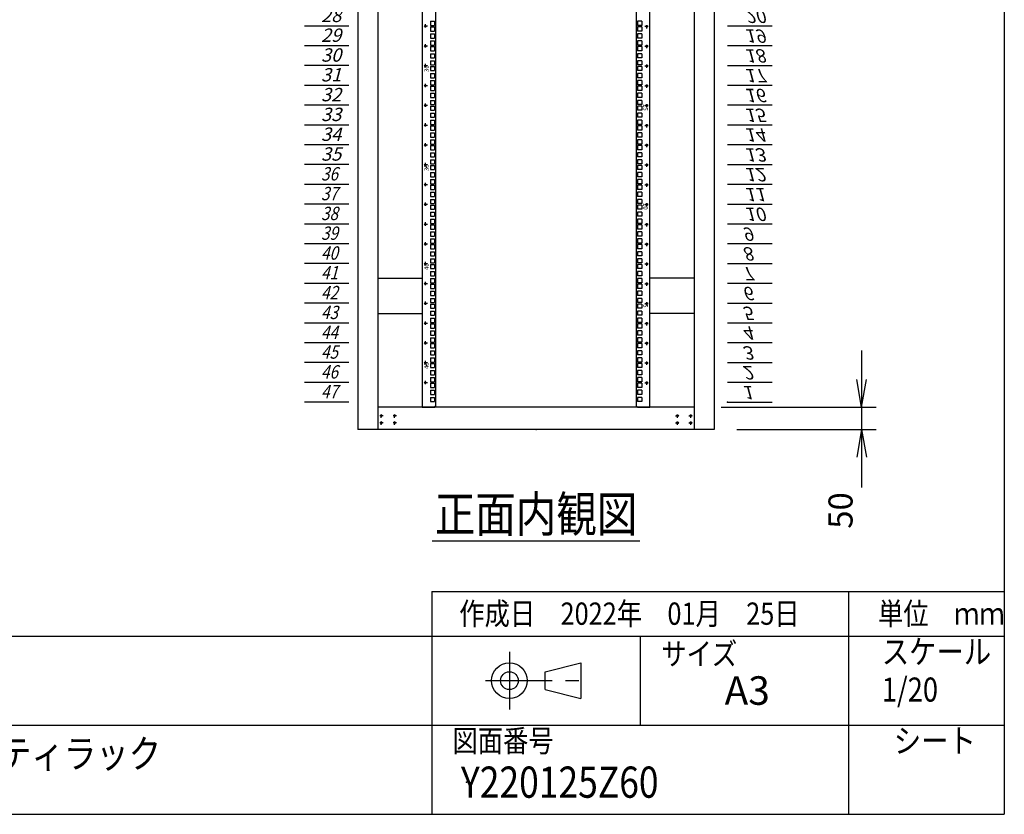
# Model space of a CAD drawing. Units: millimetres. Extents: x 0 to 398, y 1 to 284.
# Drawn here: x 288 to 398, y 5 to 94 of the extents above; entities that cross this region are included whole.
import ezdxf

# ---------------------------------------------------------------- set-up
doc = ezdxf.new("R2010")
doc.units = ezdxf.units.MM
doc.linetypes.add('CENTER', pattern=[12, 7.5, -1.5, 1.5, -1.5])
doc.styles.get("Standard").update_dxf_attribs({"font": 'ROMANS', "bigfont": 'EXTFONT'})
doc.dimstyles.new('ISO-25', dxfattribs={"dimtxt": 2.5, "dimasz": 2.5, "dimexe": 1.25, "dimexo": 0.625, "dimtad": 1, "dimtxsty": 'Standard', "dimcen": 2.5, "dimadec": 0, "dimazin": 0, "dimtfac": 1, "dimtmove": 0, "dimatfit": 3, "dimfxl": 1, "dimarcsym": 0})

# ---------------------------------------------------------------- blocks, each defined once
blk = doc.blocks.new('DTL0010')
at = {"color": 0, "linetype": 'CENTER'}
for p, q in [((4.54, 0), (-4.54, 0)), ((0, 4.54), (0, -4.54)), ((34.54, 0), (25.46, 0)), ((30, 4.54), (30, -4.54)), ((4.54, -16), (-4.54, -16)), ((0, -11.46), (0, -20.54)), ((34.54, -16), (25.46, -16)), ((30, -11.46), (30, -20.54))]:
    blk.add_line(p, q, dxfattribs=at)
at = {"color": 0, "linetype": 'Continuous'}
for centre in [(0, 0), (30, 0), (0, -16), (30, -16)]:
    blk.add_circle(centre, 2, dxfattribs=at)
at = {"color": 0}
blk.add_point((0, 0), dxfattribs=at)
blk = doc.blocks.new('DTL0011')
at = {"color": 0, "linetype": 'Continuous'}
for p, q in [((0, 0), (100, 0)), ((0, -44.5), (100, -44.5)), ((0, -88.9), (100, -88.9)), ((0, -133.4), (100, -133.4)), ((0, -177.8), (100, -177.8)), ((0, -222.3), (100, -222.3)), ((0, -266.7), (100, -266.7)), ((0, -311.2), (100, -311.2)), ((0, -355.6), (100, -355.6)), ((0, -400.1), (100, -400.1)), ((0, -444.5), (100, -444.5)), ((0, -489), (100, -489)), ((0, -533.4), (100, -533.4)), ((0, -577.9), (100, -577.9)), ((0, -622.3), (100, -622.3)), ((0, -666.8), (100, -666.8)), ((0, -711.2), (100, -711.2)), ((0, -755.7), (100, -755.7)), ((0, -800.1), (100, -800.1)), ((0, -844.6), (100, -844.6)), ((0, -889), (100, -889)), ((0, -933.5), (100, -933.5)), ((0, -977.9), (100, -977.9)), ((0, -1022.4), (100, -1022.4)), ((0, -1066.8), (100, -1066.8)), ((0, -1111.2), (100, -1111.2)), ((0, -1155.7), (100, -1155.7)), ((0, -1200.2), (100, -1200.2)), ((0, -1244.6), (100, -1244.6)), ((0, -1289), (100, -1289)), ((0, -1333.5), (100, -1333.5)), ((0, -1377.9), (100, -1377.9)), ((0, -1422.4), (100, -1422.4)), ((0, -1466.8), (100, -1466.8)), ((0, -1511.3), (100, -1511.3)), ((0, -1555.8), (100, -1555.8)), ((0, -1600.2), (100, -1600.2)), ((0, -1644.7), (100, -1644.7)), ((0, -1689.1), (100, -1689.1)), ((0, -1733.5), (100, -1733.5)), ((0, -1778), (100, -1778)), ((0, -1822.5), (100, -1822.5)), ((0, -1866.9), (100, -1866.9)), ((0, -1911.3), (100, -1911.3)), ((0, -1955.8), (100, -1955.8)), ((0, -2000.2), (100, -2000.2)), ((0, -2044.7), (100, -2044.7)), ((0, -2089.2), (100, -2089.2))]:
    blk.add_line(p, q, dxfattribs=at)
at = {"color": 0}
blk.add_point((0, 0), dxfattribs=at)
at = {"color": 0, "char_height": 30, "attachment_point": 7}
for s, insert in [('{\\W1;\\Q15;1}', (32.4, -36.3)), ('{\\W1;\\Q15;2}', (32.4, -80.8)), ('{\\W1;\\Q15;3}', (32.4, -125.2)), ('{\\W1;\\Q15;4}', (32.4, -169.7)), ('{\\W1;\\Q15;5}', (32.4, -214.1)), ('{\\W1;\\Q15;6}', (32.4, -258.6)), ('{\\W1;\\Q15;7}', (32.4, -303)), ('{\\W1;\\Q15;8}', (32.4, -347.5)), ('{\\W1;\\Q15;9}', (32.4, -391.9)), ('{\\W1;\\Q15;10}', (37.4, -436.4)), ('{\\W1;\\Q15;11}', (37.4, -480.8)), ('{\\W1;\\Q15;12}', (37.4, -525.3)), ('{\\W1;\\Q15;13}', (37.4, -569.7)), ('{\\W1;\\Q15;14}', (37.4, -614.2)), ('{\\W1;\\Q15;15}', (37.4, -658.6)), ('{\\W1;\\Q15;16}', (37.4, -703.1)), ('{\\W1;\\Q15;17}', (37.4, -747.5)), ('{\\W1;\\Q15;18}', (37.4, -792)), ('{\\W1;\\Q15;19}', (37.4, -836.4)), ('{\\W1;\\Q15;20}', (37.4, -880.9)), ('{\\W1;\\Q15;21}', (37.4, -925.3)), ('{\\W1;\\Q15;22}', (37.4, -969.8)), ('{\\W1;\\Q15;23}', (37.4, -1014.2)), ('{\\W1;\\Q15;24}', (37.4, -1058.7)), ('{\\W1;\\Q15;25}', (37.4, -1103.1)), ('{\\W1;\\Q15;26}', (37.4, -1147.6)), ('{\\W1;\\Q15;27}', (37.4, -1192)), ('{\\W1;\\Q15;28}', (37.4, -1236.5)), ('{\\W1;\\Q15;29}', (37.4, -1280.9)), ('{\\W1;\\Q15;30}', (37.4, -1325.4)), ('{\\W1;\\Q15;31}', (37.4, -1369.8)), ('{\\W1;\\Q15;32}', (37.4, -1414.3)), ('{\\W1;\\Q15;33}', (37.4, -1458.7)), ('{\\W1;\\Q15;34}', (37.4, -1503.2)), ('{\\W1;\\Q15;35}', (37.4, -1547.6)), ('{\\W0.833333;\\Q15;36}', (37.4, -1592.1)), ('{\\W0.833333;\\Q15;37}', (37.4, -1636.5)), ('{\\W0.833333;\\Q15;38}', (37.4, -1681)), ('{\\W0.833333;\\Q15;39}', (37.4, -1725.4)), ('{\\W0.833333;\\Q15;40}', (37.4, -1769.9)), ('{\\W0.833333;\\Q15;41}', (37.4, -1814.3)), ('{\\W0.833333;\\Q15;42}', (37.4, -1858.8)), ('{\\W0.833333;\\Q15;43}', (37.4, -1903.2)), ('{\\W0.833333;\\Q15;44}', (37.4, -1947.7)), ('{\\W0.833333;\\Q15;45}', (37.4, -1992.1)), ('{\\W0.833333;\\Q15;46}', (37.4, -2036.6)), ('{\\W0.833333;\\Q15;47}', (37.4, -2081))]:
    blk.add_mtext(s, dxfattribs=dict(at, insert=insert))
blk = doc.blocks.new('DTL0012')
at = {"color": 0, "linetype": 'Continuous'}
for p, q in [((-255.5, 1000), (-255.5, -1100)), ((-225.5, 998), (-225.5, -1098)), ((225.5, -1098), (225.5, 998)), ((255.5, -1100), (255.5, 1000)), ((-237.25, -233.375), (-237.25, -242.875)), ((-237.25, -233.375), (-227.75, -233.375)), ((-237.25, -242.875), (-227.75, -242.875)), ((-227.75, -233.375), (-227.75, -242.875)), ((237.25, -233.375), (227.75, -233.375)), ((227.75, -233.375), (227.75, -242.875)), ((237.25, -242.875), (227.75, -242.875)), ((237.25, -233.375), (237.25, -242.875)), ((-237.25, -246.075), (-237.25, -255.575)), ((-237.25, -246.075), (-227.75, -246.075)), ((-237.25, -255.575), (-227.75, -255.575)), ((-237.25, -261.95), (-237.25, -271.45)), ((-237.25, -261.95), (-227.75, -261.95)), ((-227.75, -246.075), (-227.75, -255.575)), ((-227.75, -261.95), (-227.75, -271.45)), ((237.25, -246.075), (227.75, -246.075)), ((227.75, -246.075), (227.75, -255.575)), ((237.25, -255.575), (227.75, -255.575)), ((237.25, -261.95), (227.75, -261.95)), ((227.75, -261.95), (227.75, -271.45)), ((237.25, -246.075), (237.25, -255.575)), ((237.25, -261.95), (237.25, -271.45)), ((-237.25, -271.45), (-227.75, -271.45)), ((-237.25, -277.825), (-227.75, -277.825)), ((-237.25, -277.825), (-237.25, -287.325)), ((-227.75, -277.825), (-227.75, -287.325)), ((237.25, -271.45), (227.75, -271.45)), ((227.75, -277.825), (227.75, -287.325)), ((237.25, -277.825), (227.75, -277.825)), ((237.25, -277.825), (237.25, -287.325)), ((-237.25, -287.325), (-227.75, -287.325)), ((-237.25, -290.525), (-227.75, -290.525)), ((-237.25, -290.525), (-237.25, -300.025)), ((-237.25, -300.025), (-227.75, -300.025)), ((-237.25, -306.4), (-227.75, -306.4)), ((-237.25, -306.4), (-237.25, -315.9)), ((-227.75, -290.525), (-227.75, -300.025)), ((-227.75, -306.4), (-227.75, -315.9)), ((237.25, -287.325), (227.75, -287.325)), ((227.75, -290.525), (227.75, -300.025)), ((237.25, -290.525), (227.75, -290.525)), ((237.25, -300.025), (227.75, -300.025)), ((227.75, -306.4), (227.75, -315.9)), ((237.25, -306.4), (227.75, -306.4)), ((237.25, -290.525), (237.25, -300.025)), ((237.25, -306.4), (237.25, -315.9)), ((-237.25, -315.9), (-227.75, -315.9)), ((-237.25, -322.275), (-237.25, -331.775)), ((-237.25, -322.275), (-227.75, -322.275)), ((-227.75, -322.275), (-227.75, -331.775)), ((237.25, -315.9), (227.75, -315.9)), ((237.25, -322.275), (227.75, -322.275)), ((227.75, -322.275), (227.75, -331.775)), ((237.25, -322.275), (237.25, -331.775)), ((-237.25, -331.775), (-227.75, -331.775)), ((-237.25, -334.975), (-237.25, -344.475)), ((-237.25, -334.975), (-227.75, -334.975)), ((-237.25, -344.475), (-227.75, -344.475)), ((-237.25, -350.85), (-237.25, -360.35)), ((-237.25, -350.85), (-227.75, -350.85)), ((-227.75, -334.975), (-227.75, -344.475)), ((-227.75, -350.85), (-227.75, -360.35)), ((237.25, -331.775), (227.75, -331.775)), ((237.25, -334.975), (227.75, -334.975)), ((227.75, -334.975), (227.75, -344.475)), ((237.25, -344.475), (227.75, -344.475)), ((237.25, -350.85), (227.75, -350.85)), ((227.75, -350.85), (227.75, -360.35)), ((237.25, -334.975), (237.25, -344.475)), ((237.25, -350.85), (237.25, -360.35)), ((-237.25, -360.35), (-227.75, -360.35)), ((-237.25, -366.725), (-227.75, -366.725)), ((-237.25, -366.725), (-237.25, -376.225)), ((-227.75, -366.725), (-227.75, -376.225)), ((237.25, -360.35), (227.75, -360.35)), ((227.75, -366.725), (227.75, -376.225)), ((237.25, -366.725), (227.75, -366.725)), ((237.25, -366.725), (237.25, -376.225)), ((-237.25, -376.225), (-227.75, -376.225)), ((-237.25, -379.425), (-227.75, -379.425)), ((-237.25, -379.425), (-237.25, -388.925)), ((-237.25, -388.925), (-227.75, -388.925)), ((-237.25, -395.3), (-227.75, -395.3)), ((-237.25, -395.3), (-237.25, -404.8)), ((-227.75, -379.425), (-227.75, -388.925)), ((-227.75, -395.3), (-227.75, -404.8)), ((237.25, -376.225), (227.75, -376.225)), ((227.75, -379.425), (227.75, -388.925)), ((237.25, -379.425), (227.75, -379.425)), ((237.25, -388.925), (227.75, -388.925)), ((227.75, -395.3), (227.75, -404.8)), ((237.25, -395.3), (227.75, -395.3)), ((237.25, -379.425), (237.25, -388.925)), ((237.25, -395.3), (237.25, -404.8)), ((-237.25, -404.8), (-227.75, -404.8)), ((-237.25, -411.175), (-237.25, -420.675)), ((-237.25, -411.175), (-227.75, -411.175)), ((-227.75, -411.175), (-227.75, -420.675)), ((237.25, -404.8), (227.75, -404.8)), ((237.25, -411.175), (227.75, -411.175)), ((227.75, -411.175), (227.75, -420.675)), ((237.25, -411.175), (237.25, -420.675)), ((-237.25, -420.675), (-227.75, -420.675)), ((-237.25, -423.875), (-237.25, -433.375)), ((-237.25, -423.875), (-227.75, -423.875)), ((-237.25, -433.375), (-227.75, -433.375)), ((-237.25, -439.75), (-237.25, -449.25)), ((-237.25, -439.75), (-227.75, -439.75)), ((-227.75, -423.875), (-227.75, -433.375)), ((-227.75, -439.75), (-227.75, -449.25)), ((237.25, -420.675), (227.75, -420.675)), ((237.25, -423.875), (227.75, -423.875)), ((227.75, -423.875), (227.75, -433.375)), ((237.25, -433.375), (227.75, -433.375)), ((237.25, -439.75), (227.75, -439.75)), ((227.75, -439.75), (227.75, -449.25)), ((237.25, -423.875), (237.25, -433.375)), ((237.25, -439.75), (237.25, -449.25)), ((-237.25, -449.25), (-227.75, -449.25)), ((-237.25, -455.625), (-227.75, -455.625)), ((-237.25, -455.625), (-237.25, -465.125)), ((-227.75, -455.625), (-227.75, -465.125)), ((237.25, -449.25), (227.75, -449.25)), ((227.75, -455.625), (227.75, -465.125)), ((237.25, -455.625), (227.75, -455.625)), ((237.25, -455.625), (237.25, -465.125)), ((-237.25, -465.125), (-227.75, -465.125)), ((-237.25, -468.325), (-227.75, -468.325)), ((-237.25, -468.325), (-237.25, -477.825)), ((-237.25, -477.825), (-227.75, -477.825)), ((-237.25, -484.2), (-227.75, -484.2)), ((-237.25, -484.2), (-237.25, -493.7)), ((-227.75, -468.325), (-227.75, -477.825)), ((-227.75, -484.2), (-227.75, -493.7)), ((237.25, -465.125), (227.75, -465.125)), ((227.75, -468.325), (227.75, -477.825)), ((237.25, -468.325), (227.75, -468.325)), ((237.25, -477.825), (227.75, -477.825)), ((227.75, -484.2), (227.75, -493.7)), ((237.25, -484.2), (227.75, -484.2)), ((237.25, -468.325), (237.25, -477.825)), ((237.25, -484.2), (237.25, -493.7)), ((-237.25, -493.7), (-227.75, -493.7)), ((-237.25, -500.075), (-237.25, -509.575)), ((-237.25, -500.075), (-227.75, -500.075)), ((-227.75, -500.075), (-227.75, -509.575)), ((237.25, -493.7), (227.75, -493.7)), ((237.25, -500.075), (227.75, -500.075)), ((227.75, -500.075), (227.75, -509.575)), ((237.25, -500.075), (237.25, -509.575)), ((-237.25, -509.575), (-227.75, -509.575)), ((-237.25, -512.775), (-237.25, -522.275)), ((-237.25, -512.775), (-227.75, -512.775)), ((-237.25, -522.275), (-227.75, -522.275)), ((-237.25, -528.65), (-237.25, -538.15)), ((-237.25, -528.65), (-227.75, -528.65)), ((-227.75, -512.775), (-227.75, -522.275)), ((-227.75, -528.65), (-227.75, -538.15)), ((237.25, -509.575), (227.75, -509.575)), ((237.25, -512.775), (227.75, -512.775)), ((227.75, -512.775), (227.75, -522.275)), ((237.25, -522.275), (227.75, -522.275)), ((237.25, -528.65), (227.75, -528.65)), ((227.75, -528.65), (227.75, -538.15)), ((237.25, -512.775), (237.25, -522.275)), ((237.25, -528.65), (237.25, -538.15)), ((-237.25, -538.15), (-227.75, -538.15)), ((-237.25, -544.525), (-227.75, -544.525)), ((-237.25, -544.525), (-237.25, -554.025)), ((-227.75, -544.525), (-227.75, -554.025)), ((237.25, -538.15), (227.75, -538.15)), ((227.75, -544.525), (227.75, -554.025)), ((237.25, -544.525), (227.75, -544.525)), ((237.25, -544.525), (237.25, -554.025)), ((-237.25, -554.025), (-227.75, -554.025)), ((-237.25, -557.225), (-227.75, -557.225)), ((-237.25, -557.225), (-237.25, -566.725)), ((-237.25, -566.725), (-227.75, -566.725)), ((-237.25, -573.1), (-227.75, -573.1)), ((-237.25, -573.1), (-237.25, -582.6)), ((-227.75, -557.225), (-227.75, -566.725)), ((-227.75, -573.1), (-227.75, -582.6)), ((237.25, -554.025), (227.75, -554.025)), ((227.75, -557.225), (227.75, -566.725)), ((237.25, -557.225), (227.75, -557.225)), ((237.25, -566.725), (227.75, -566.725)), ((227.75, -573.1), (227.75, -582.6)), ((237.25, -573.1), (227.75, -573.1)), ((237.25, -557.225), (237.25, -566.725)), ((237.25, -573.1), (237.25, -582.6)), ((-237.25, -582.6), (-227.75, -582.6)), ((-237.25, -588.975), (-237.25, -598.475)), ((-237.25, -588.975), (-227.75, -588.975)), ((-227.75, -588.975), (-227.75, -598.475)), ((237.25, -582.6), (227.75, -582.6)), ((237.25, -588.975), (227.75, -588.975)), ((227.75, -588.975), (227.75, -598.475)), ((237.25, -588.975), (237.25, -598.475)), ((-237.25, -598.475), (-227.75, -598.475)), ((-237.25, -601.675), (-237.25, -611.175)), ((-237.25, -601.675), (-227.75, -601.675)), ((-237.25, -611.175), (-227.75, -611.175)), ((-237.25, -617.55), (-237.25, -627.05)), ((-237.25, -617.55), (-227.75, -617.55)), ((-227.75, -601.675), (-227.75, -611.175)), ((-227.75, -617.55), (-227.75, -627.05)), ((237.25, -598.475), (227.75, -598.475)), ((237.25, -601.675), (227.75, -601.675)), ((227.75, -601.675), (227.75, -611.175)), ((237.25, -611.175), (227.75, -611.175)), ((237.25, -617.55), (227.75, -617.55)), ((227.75, -617.55), (227.75, -627.05)), ((237.25, -601.675), (237.25, -611.175)), ((237.25, -617.55), (237.25, -627.05)), ((-237.25, -627.05), (-227.75, -627.05)), ((-237.25, -633.425), (-227.75, -633.425)), ((-237.25, -633.425), (-237.25, -642.925)), ((-227.75, -633.425), (-227.75, -642.925)), ((237.25, -627.05), (227.75, -627.05)), ((227.75, -633.425), (227.75, -642.925)), ((237.25, -633.425), (227.75, -633.425)), ((237.25, -633.425), (237.25, -642.925)), ((-237.25, -642.925), (-227.75, -642.925)), ((-237.25, -646.125), (-227.75, -646.125)), ((-237.25, -646.125), (-237.25, -655.625)), ((-237.25, -655.625), (-227.75, -655.625)), ((-237.25, -662), (-227.75, -662)), ((-237.25, -662), (-237.25, -671.5)), ((-227.75, -646.125), (-227.75, -655.625)), ((-227.75, -662), (-227.75, -671.5)), ((237.25, -642.925), (227.75, -642.925)), ((227.75, -646.125), (227.75, -655.625)), ((237.25, -646.125), (227.75, -646.125)), ((237.25, -655.625), (227.75, -655.625)), ((227.75, -662), (227.75, -671.5)), ((237.25, -662), (227.75, -662)), ((237.25, -646.125), (237.25, -655.625)), ((237.25, -662), (237.25, -671.5)), ((-237.25, -671.5), (-227.75, -671.5)), ((-237.25, -677.875), (-237.25, -687.375)), ((-237.25, -677.875), (-227.75, -677.875)), ((-227.75, -677.875), (-227.75, -687.375)), ((237.25, -671.5), (227.75, -671.5)), ((237.25, -677.875), (227.75, -677.875)), ((227.75, -677.875), (227.75, -687.375)), ((237.25, -677.875), (237.25, -687.375)), ((-237.25, -687.375), (-227.75, -687.375)), ((-237.25, -690.575), (-237.25, -700.075)), ((-237.25, -690.575), (-227.75, -690.575)), ((-237.25, -700.075), (-227.75, -700.075)), ((-237.25, -706.45), (-237.25, -715.95)), ((-237.25, -706.45), (-227.75, -706.45)), ((-227.75, -690.575), (-227.75, -700.075)), ((-227.75, -706.45), (-227.75, -715.95)), ((237.25, -687.375), (227.75, -687.375)), ((237.25, -690.575), (227.75, -690.575)), ((227.75, -690.575), (227.75, -700.075)), ((237.25, -700.075), (227.75, -700.075)), ((237.25, -706.45), (227.75, -706.45)), ((227.75, -706.45), (227.75, -715.95)), ((237.25, -690.575), (237.25, -700.075)), ((237.25, -706.45), (237.25, -715.95)), ((-237.25, -715.95), (-227.75, -715.95)), ((-237.25, -722.325), (-227.75, -722.325)), ((-237.25, -722.325), (-237.25, -731.825)), ((-227.75, -722.325), (-227.75, -731.825)), ((237.25, -715.95), (227.75, -715.95)), ((227.75, -722.325), (227.75, -731.825)), ((237.25, -722.325), (227.75, -722.325)), ((237.25, -722.325), (237.25, -731.825)), ((-237.25, -731.825), (-227.75, -731.825)), ((-237.25, -735.025), (-227.75, -735.025)), ((-237.25, -735.025), (-237.25, -744.525)), ((-237.25, -744.525), (-227.75, -744.525)), ((-237.25, -750.9), (-227.75, -750.9)), ((-237.25, -750.9), (-237.25, -760.4)), ((-227.75, -735.025), (-227.75, -744.525)), ((-227.75, -750.9), (-227.75, -760.4)), ((237.25, -731.825), (227.75, -731.825)), ((227.75, -735.025), (227.75, -744.525)), ((237.25, -735.025), (227.75, -735.025)), ((237.25, -744.525), (227.75, -744.525)), ((227.75, -750.9), (227.75, -760.4)), ((237.25, -750.9), (227.75, -750.9)), ((237.25, -735.025), (237.25, -744.525)), ((237.25, -750.9), (237.25, -760.4)), ((-237.25, -760.4), (-227.75, -760.4)), ((-237.25, -766.775), (-237.25, -776.275)), ((-237.25, -766.775), (-227.75, -766.775)), ((-227.75, -766.775), (-227.75, -776.275)), ((237.25, -760.4), (227.75, -760.4)), ((237.25, -766.775), (227.75, -766.775)), ((227.75, -766.775), (227.75, -776.275)), ((237.25, -766.775), (237.25, -776.275)), ((-237.25, -776.275), (-227.75, -776.275)), ((-237.25, -779.475), (-237.25, -788.975)), ((-237.25, -779.475), (-227.75, -779.475)), ((-237.25, -788.975), (-227.75, -788.975)), ((-237.25, -795.35), (-237.25, -804.85)), ((-237.25, -795.35), (-227.75, -795.35)), ((-227.75, -779.475), (-227.75, -788.975)), ((-227.75, -795.35), (-227.75, -804.85)), ((237.25, -776.275), (227.75, -776.275)), ((237.25, -779.475), (227.75, -779.475)), ((227.75, -779.475), (227.75, -788.975)), ((237.25, -788.975), (227.75, -788.975)), ((237.25, -795.35), (227.75, -795.35)), ((227.75, -795.35), (227.75, -804.85)), ((237.25, -779.475), (237.25, -788.975)), ((237.25, -795.35), (237.25, -804.85)), ((-255.5, -797.5), (-255.5, -826.5)), ((-237.25, -804.85), (-227.75, -804.85)), ((-237.25, -811.225), (-227.75, -811.225)), ((-237.25, -811.225), (-237.25, -820.725)), ((-227.75, -811.225), (-227.75, -820.725)), ((237.25, -804.85), (227.75, -804.85)), ((227.75, -811.225), (227.75, -820.725)), ((237.25, -811.225), (227.75, -811.225)), ((237.25, -811.225), (237.25, -820.725)), ((255.5, -826.5), (255.5, -797.5)), ((-237.25, -820.725), (-227.75, -820.725)), ((-237.25, -823.925), (-227.75, -823.925)), ((-237.25, -823.925), (-237.25, -833.425)), ((-237.25, -833.425), (-227.75, -833.425)), ((-227.75, -823.925), (-227.75, -833.425)), ((237.25, -820.725), (227.75, -820.725)), ((227.75, -823.925), (227.75, -833.425)), ((237.25, -823.925), (227.75, -823.925)), ((237.25, -833.425), (227.75, -833.425)), ((237.25, -823.925), (237.25, -833.425)), ((-237.25, -839.8), (-227.75, -839.8)), ((-237.25, -839.8), (-237.25, -849.3)), ((-237.25, -849.3), (-227.75, -849.3)), ((-237.25, -855.675), (-237.25, -865.175)), ((-237.25, -855.675), (-227.75, -855.675)), ((-227.75, -839.8), (-227.75, -849.3)), ((-227.75, -855.675), (-227.75, -865.175)), ((227.75, -839.8), (227.75, -849.3)), ((237.25, -839.8), (227.75, -839.8)), ((237.25, -849.3), (227.75, -849.3)), ((237.25, -855.675), (227.75, -855.675)), ((227.75, -855.675), (227.75, -865.175)), ((237.25, -839.8), (237.25, -849.3)), ((237.25, -855.675), (237.25, -865.175)), ((-237.25, -865.175), (-227.75, -865.175)), ((-237.25, -868.375), (-237.25, -877.875)), ((-237.25, -868.375), (-227.75, -868.375)), ((-237.25, -877.875), (-227.75, -877.875)), ((-227.75, -868.375), (-227.75, -877.875)), ((237.25, -865.175), (227.75, -865.175)), ((237.25, -868.375), (227.75, -868.375)), ((227.75, -868.375), (227.75, -877.875)), ((237.25, -877.875), (227.75, -877.875)), ((237.25, -868.375), (237.25, -877.875)), ((-237.25, -884.25), (-237.25, -893.75)), ((-237.25, -884.25), (-227.75, -884.25)), ((-237.25, -893.75), (-227.75, -893.75)), ((-237.25, -900.125), (-227.75, -900.125)), ((-237.25, -900.125), (-237.25, -909.625)), ((-227.75, -884.25), (-227.75, -893.75)), ((-227.75, -900.125), (-227.75, -909.625)), ((237.25, -884.25), (227.75, -884.25)), ((227.75, -884.25), (227.75, -893.75)), ((237.25, -893.75), (227.75, -893.75)), ((227.75, -900.125), (227.75, -909.625)), ((237.25, -900.125), (227.75, -900.125)), ((237.25, -884.25), (237.25, -893.75)), ((237.25, -900.125), (237.25, -909.625)), ((-237.25, -909.625), (-227.75, -909.625)), ((-237.25, -912.825), (-227.75, -912.825)), ((-237.25, -912.825), (-237.25, -922.325)), ((-237.25, -922.325), (-227.75, -922.325)), ((-227.75, -912.825), (-227.75, -922.325)), ((237.25, -909.625), (227.75, -909.625)), ((227.75, -912.825), (227.75, -922.325)), ((237.25, -912.825), (227.75, -912.825)), ((237.25, -922.325), (227.75, -922.325)), ((237.25, -912.825), (237.25, -922.325)), ((-237.25, -928.7), (-227.75, -928.7)), ((-237.25, -928.7), (-237.25, -938.2)), ((-237.25, -938.2), (-227.75, -938.2)), ((-237.25, -944.575), (-237.25, -954.075)), ((-237.25, -944.575), (-227.75, -944.575)), ((-227.75, -928.7), (-227.75, -938.2)), ((-227.75, -944.575), (-227.75, -954.075)), ((227.75, -928.7), (227.75, -938.2)), ((237.25, -928.7), (227.75, -928.7)), ((237.25, -938.2), (227.75, -938.2)), ((237.25, -944.575), (227.75, -944.575)), ((227.75, -944.575), (227.75, -954.075)), ((237.25, -928.7), (237.25, -938.2)), ((237.25, -944.575), (237.25, -954.075)), ((-237.25, -954.075), (-227.75, -954.075)), ((-237.25, -957.275), (-237.25, -966.775)), ((-237.25, -957.275), (-227.75, -957.275)), ((-237.25, -966.775), (-227.75, -966.775)), ((-227.75, -957.275), (-227.75, -966.775)), ((237.25, -954.075), (227.75, -954.075)), ((237.25, -957.275), (227.75, -957.275)), ((227.75, -957.275), (227.75, -966.775)), ((237.25, -966.775), (227.75, -966.775)), ((237.25, -957.275), (237.25, -966.775)), ((-237.25, -973.15), (-237.25, -982.65)), ((-237.25, -973.15), (-227.75, -973.15)), ((-237.25, -982.65), (-227.75, -982.65)), ((-237.25, -989.025), (-227.75, -989.025)), ((-237.25, -989.025), (-237.25, -998.525)), ((-227.75, -973.15), (-227.75, -982.65)), ((-227.75, -989.025), (-227.75, -998.525)), ((237.25, -973.15), (227.75, -973.15)), ((227.75, -973.15), (227.75, -982.65)), ((237.25, -982.65), (227.75, -982.65)), ((227.75, -989.025), (227.75, -998.525)), ((237.25, -989.025), (227.75, -989.025)), ((237.25, -973.15), (237.25, -982.65)), ((237.25, -989.025), (237.25, -998.525)), ((-237.25, -998.525), (-227.75, -998.525)), ((-237.25, -1001.725), (-227.75, -1001.725)), ((-237.25, -1001.725), (-237.25, -1011.225)), ((-237.25, -1011.225), (-227.75, -1011.225)), ((-227.75, -1001.725), (-227.75, -1011.225)), ((237.25, -998.525), (227.75, -998.525)), ((237.25, -1001.725), (227.75, -1001.725)), ((227.75, -1001.725), (227.75, -1011.225)), ((237.25, -1011.225), (227.75, -1011.225)), ((237.25, -1001.725), (237.25, -1011.225)), ((-237.25, -1017.6), (-227.75, -1017.6)), ((-237.25, -1017.6), (-237.25, -1027.1)), ((-237.25, -1027.1), (-227.75, -1027.1)), ((-237.25, -1033.475), (-237.25, -1042.975)), ((-237.25, -1033.475), (-227.75, -1033.475)), ((-227.75, -1017.6), (-227.75, -1027.1)), ((-227.75, -1033.475), (-227.75, -1042.975)), ((227.75, -1017.6), (227.75, -1027.1)), ((237.25, -1017.6), (227.75, -1017.6)), ((237.25, -1027.1), (227.75, -1027.1)), ((237.25, -1033.475), (227.75, -1033.475)), ((227.75, -1033.475), (227.75, -1042.975)), ((237.25, -1017.6), (237.25, -1027.1)), ((237.25, -1033.475), (237.25, -1042.975)), ((-237.25, -1042.975), (-227.75, -1042.975)), ((-237.25, -1046.175), (-237.25, -1055.675)), ((-237.25, -1046.175), (-227.75, -1046.175)), ((-237.25, -1055.675), (-227.75, -1055.675)), ((-227.75, -1046.175), (-227.75, -1055.675)), ((237.25, -1042.975), (227.75, -1042.975)), ((227.75, -1046.175), (227.75, -1055.675)), ((237.25, -1046.175), (227.75, -1046.175)), ((237.25, -1055.675), (227.75, -1055.675)), ((237.25, -1046.175), (237.25, -1055.675)), ((-237.25, -1062.05), (-237.25, -1071.55)), ((-237.25, -1062.05), (-227.75, -1062.05)), ((-237.25, -1071.55), (-227.75, -1071.55)), ((-237.25, -1077.925), (-227.75, -1077.925)), ((-237.25, -1077.925), (-237.25, -1087.425)), ((-227.75, -1062.05), (-227.75, -1071.55)), ((-227.75, -1077.925), (-227.75, -1087.425)), ((227.75, -1062.05), (227.75, -1071.55)), ((237.25, -1062.05), (227.75, -1062.05)), ((237.25, -1071.55), (227.75, -1071.55)), ((227.75, -1077.925), (227.75, -1087.425)), ((237.25, -1077.925), (227.75, -1077.925)), ((237.25, -1062.05), (237.25, -1071.55)), ((237.25, -1077.925), (237.25, -1087.425)), ((-255.5, -1100), (-227.5, -1100)), ((-237.25, -1087.425), (-227.75, -1087.425)), ((-227.5, -1100), (-225.5, -1098)), ((225.5, -1098), (227.5, -1100)), ((227.5, -1100), (255.5, -1100)), ((237.25, -1087.425), (227.75, -1087.425))]:
    blk.add_line(p, q, dxfattribs=at)
at = {"color": 0, "linetype": 'CENTER'}
for p, q in [((-248.5, -240.485), (-248.5, -249.565)), ((248.5, -249.565), (248.5, -240.485)), ((-243.96, -245.025), (-253.04, -245.025)), ((243.96, -245.025), (253.04, -245.025)), ((-248.5, -284.935), (-248.5, -294.015)), ((248.5, -294.015), (248.5, -284.935)), ((-243.96, -289.475), (-253.04, -289.475)), ((243.96, -289.475), (253.04, -289.475)), ((-248.5, -329.385), (-248.5, -338.465)), ((248.5, -338.465), (248.5, -329.385)), ((-243.96, -333.925), (-253.04, -333.925)), ((243.96, -333.925), (253.04, -333.925)), ((-248.5, -373.835), (-248.5, -382.915)), ((248.5, -382.915), (248.5, -373.835)), ((-243.96, -378.375), (-253.04, -378.375)), ((243.96, -378.375), (253.04, -378.375)), ((-248.5, -418.285), (-248.5, -427.365)), ((248.5, -427.365), (248.5, -418.285)), ((-243.96, -422.825), (-253.04, -422.825)), ((243.96, -422.825), (253.04, -422.825)), ((-248.5, -462.735), (-248.5, -471.815)), ((248.5, -471.815), (248.5, -462.735)), ((-243.96, -467.275), (-253.04, -467.275)), ((243.96, -467.275), (253.04, -467.275)), ((-248.5, -507.185), (-248.5, -516.265)), ((248.5, -516.265), (248.5, -507.185)), ((-243.96, -511.725), (-253.04, -511.725)), ((243.96, -511.725), (253.04, -511.725)), ((-248.5, -551.635), (-248.5, -560.715)), ((248.5, -560.715), (248.5, -551.635)), ((-243.96, -556.175), (-253.04, -556.175)), ((243.96, -556.175), (253.04, -556.175)), ((-248.5, -596.085), (-248.5, -605.165)), ((248.5, -605.165), (248.5, -596.085)), ((-243.96, -600.625), (-253.04, -600.625)), ((243.96, -600.625), (253.04, -600.625)), ((-248.5, -640.535), (-248.5, -649.615)), ((248.5, -649.615), (248.5, -640.535)), ((-243.96, -645.075), (-253.04, -645.075)), ((243.96, -645.075), (253.04, -645.075)), ((-248.5, -684.985), (-248.5, -694.065)), ((248.5, -694.065), (248.5, -684.985)), ((-243.96, -689.525), (-253.04, -689.525)), ((243.96, -689.525), (253.04, -689.525)), ((-243.96, -733.975), (-253.04, -733.975)), ((-248.5, -729.435), (-248.5, -738.515)), ((243.96, -733.975), (253.04, -733.975)), ((248.5, -738.515), (248.5, -729.435)), ((-243.96, -778.425), (-253.04, -778.425)), ((-248.5, -773.885), (-248.5, -782.965)), ((243.96, -778.425), (253.04, -778.425)), ((248.5, -782.965), (248.5, -773.885)), ((-243.96, -822.875), (-253.04, -822.875)), ((-248.5, -818.335), (-248.5, -827.415)), ((243.96, -822.875), (253.04, -822.875)), ((248.5, -827.415), (248.5, -818.335)), ((-243.96, -867.325), (-253.04, -867.325)), ((-248.5, -862.785), (-248.5, -871.865)), ((243.96, -867.325), (253.04, -867.325)), ((248.5, -871.865), (248.5, -862.785)), ((-243.96, -911.775), (-253.04, -911.775)), ((-248.5, -907.235), (-248.5, -916.315)), ((243.96, -911.775), (253.04, -911.775)), ((248.5, -916.315), (248.5, -907.235)), ((-243.96, -956.225), (-253.04, -956.225)), ((-248.5, -951.685), (-248.5, -960.765)), ((243.96, -956.225), (253.04, -956.225)), ((248.5, -960.765), (248.5, -951.685)), ((-243.96, -1000.675), (-253.04, -1000.675)), ((-248.5, -996.135), (-248.5, -1005.215)), ((243.96, -1000.675), (253.04, -1000.675)), ((248.5, -1005.215), (248.5, -996.135)), ((-243.96, -1045.125), (-253.04, -1045.125)), ((-248.5, -1040.585), (-248.5, -1049.665)), ((243.96, -1045.125), (253.04, -1045.125)), ((248.5, -1049.665), (248.5, -1040.585))]:
    blk.add_line(p, q, dxfattribs=at)
at = {"color": 0, "linetype": 'Continuous'}
for centre in [(-248.5, -245.025), (248.5, -245.025), (-248.5, -289.475), (248.5, -289.475), (-248.5, -333.925), (248.5, -333.925), (-248.5, -378.375), (248.5, -378.375), (-248.5, -422.825), (248.5, -422.825), (-248.5, -467.275), (248.5, -467.275), (-248.5, -511.725), (248.5, -511.725), (-248.5, -556.175), (248.5, -556.175), (-248.5, -600.625), (248.5, -600.625), (-248.5, -645.075), (248.5, -645.075), (-248.5, -689.525), (248.5, -689.525), (-248.5, -733.975), (248.5, -733.975), (-248.5, -778.425), (248.5, -778.425), (-248.5, -822.875), (248.5, -822.875), (-248.5, -867.325), (248.5, -867.325), (-248.5, -911.775), (248.5, -911.775), (-248.5, -956.225), (248.5, -956.225), (-248.5, -1000.675), (248.5, -1000.675), (-248.5, -1045.125), (248.5, -1045.125)]:
    blk.add_circle(centre, 2, dxfattribs=at)
at = {"color": 0}
for p in [(-246, -561.175), (-246, -1005.675)]:
    blk.add_point(p, dxfattribs=at)
at = {"color": 0, "char_height": 10, "attachment_point": 7}
for s, insert, rotation in [('{\\W1;30}', (-241, -347.444), 90), ('{\\W1;15}', (241, -419.306), 270), ('{\\W1;35}', (-241, -569.694), 90), ('{\\W1;10}', (241, -641.556), 270), ('{\\W1;40}', (-241, -791.944), 90), ('{\\W1;5}', (241, -868.806), 270), ('{\\W1;45}', (-241, -1014.194), 90)]:
    blk.add_mtext(s, dxfattribs=dict(at, insert=insert, rotation=rotation))
blk = doc.blocks.new('*D44')
at = {"color": 7, "linetype": 'Continuous'}
for p, q in [((381.99, 57.04), (381.99, 41.84)), ((381.99, 50.69), (381.44, 53.81)), ((381.99, 50.69), (382.54, 53.81)), ((366.24, 50.69), (383.61, 50.69)), ((367.99, 48.19), (383.61, 48.19)), ((381.99, 48.19), (381.44, 45.08)), ((381.99, 48.19), (382.54, 45.08)), ((381.99, 48.19), (381.99, 41.68))]:
    blk.add_line(p, q, dxfattribs=at)
at = {"layer": 'Defpoints', "color": 0}
for p in [(363.7, 50.69), (365.45, 48.19), (381.99, 48.19)]:
    blk.add_point(p, dxfattribs=at)
at = {"color": 0, "insert": (379.97, 39.1), "char_height": 2.7, "attachment_point": 5, "rotation": 90}
blk.add_mtext('50', dxfattribs=at)
blk = doc.blocks.new('_Open')
at = {"color": 0, "linetype": 'ByBlock', "lineweight": -2}
for p, q in [((-1, 0.166667), (0, 0)), ((-1, -0.166667), (0, 0)), ((0, 0), (-1, 0))]:
    blk.add_line(p, q, dxfattribs=at)

msp = doc.modelspace()

# ---------------------------------------------------------------- linework, layer by layer
at = {"color": 7, "linetype": 'Continuous'}
for p, q in [((398, 279), (398, 5)), ((325.45, 158.19), (325.45, 48.19)), ((327.7, 158.19), (327.7, 48.19)), ((363.2, 158.19), (363.2, 48.19)), ((365.45, 158.19), (365.45, 48.19)), ((327.7, 65.19), (332.68, 65.19)), ((363.2, 65.19), (358.23, 65.19)), ((327.7, 61.19), (332.68, 61.19)), ((363.2, 61.19), (358.23, 61.19)), ((363.2, 50.69), (327.7, 50.69)), ((365.45, 48.19), (325.45, 48.19)), ((333.81, 35.69), (357.1, 35.69)), ((333.75, 30), (333.75, 5)), ((333.75, 30), (398, 30)), ((380.5, 30), (380.5, 5)), ((82.25, 25), (398, 25)), ((357.13, 25), (357.13, 15)), ((346.46, 21), (350.46, 22)), ((346.46, 19), (346.46, 21)), ((350.46, 22), (350.46, 18)), ((346.46, 19), (350.46, 18)), ((243.5, 15), (398, 15)), ((5, 5), (398, 5))]:
    msp.add_line(p, q, dxfattribs=at)
at = {"color": 7, "linetype": 'CENTER'}
for p, q in [((342.46, 23.23), (342.46, 16.77)), ((339.77, 20), (351.11, 20))]:
    msp.add_line(p, q, dxfattribs=at)
at = {"color": 7, "linetype": 'Continuous'}
for radius in [2, 1]:
    msp.add_circle((342.46, 20), radius, dxfattribs=at)
at = {"color": 7}
for p in [(345.45, 48.19), (337.64, 8.61)]:
    msp.add_point(p, dxfattribs=at)

# ---------------------------------------------------------------- block references
at = {"color": 7, "xscale": 0.05, "zscale": 0.05}
for name, p, yscale in [('DTL0011', (319.45, 155.74), 0.05), ('DTL0012', (345.45, 105.69), 0.05), ('DTL0011', (366.95, 51.27), -0.05), ('DTL0010', (328.08, 48.94), -0.05)]:
    msp.add_blockref(name, p, dxfattribs=dict(at, yscale=yscale))
at = {"color": 7, "xscale": 0.05, "yscale": 0.05, "zscale": 0.05, "rotation": 180}
msp.add_blockref('DTL0010', (362.82, 48.94), dxfattribs=at)

# ---------------------------------------------------------------- texts
at = {"color": 7}
for s, insert, char_height, attachment_point in [('{\\W0.833333;正面内観図}', (345.45, 36.69), 4, 8), ('{\\W0.833333;作成日\u30002022年\u300001月\u300025日}', (336.83, 26.27), 2.5, 7), ('{\\W0.833333;単位\u3000ｍｍ}', (383.83, 26.27), 2.5, 7), ('{\\W0.833333;サイズ}', (359.5, 21.76), 2.5, 7), ('{\\W0.833333;スケール}', (384.25, 21.9), 2.7, 7), ('{\\W1;A3}', (366.61, 17.29), 3.2, 7), ('{\\W0.833333;1/20}', (384.25, 17.65), 2.7, 7), ('{\\W0.833333;図面番号}', (336.06, 12), 2.5, 7), ('{\\W0.833333;シート}', (385.6, 11.9), 2.7, 7), ('{\\W0.833333;Y220125Z60}', (337.02, 6.86), 3.5, 7)]:
    msp.add_mtext(s, dxfattribs=dict(at, insert=insert, char_height=char_height, attachment_point=attachment_point))
at = {"color": 7, "insert": (252.44, 6.03), "char_height": 3.2, "width": 47.36, "attachment_point": 7, "line_spacing_factor": 0.781667}
msp.add_mtext('{\\fＭＳ Ｐゴシック|b0|i0|c0|p0;\\W0.83333x;カード認証セキュリティラック}\\P{\\W0.83333x;YNRC8-1122-A}', dxfattribs=at)

# ---------------------------------------------------------------- dimensions: what is measured, and where the dimension line sits
at = {"color": 7}
dim = msp.add_linear_dim(base=(381.99, 48.19), p1=(363.7, 50.69), p2=(365.45, 48.19), angle=90, text='50', dimstyle='ISO-25', override={"dimtxt": 2.7, "dimasz": 3.114, "dimexe": 1.62, "dimexo": 2.54, "dimgap": 0.675, "dimtad": 1, "dimtih": 0, "dimtoh": 0, "dimdec": 0, "dimdsep": 46, "dimblk1": 'Open', "dimblk2": 'Open', "dimsah": 1, "dimse1": 0, "dimse2": 0, "dimtmove": 0}, dxfattribs=at)
dim.commit()
dim.dimension.update_dxf_attribs({"geometry": '*D44', "text_midpoint": (381.99, 39.1), "dimtype": 160})

doc.saveas('drawing.dxf')
